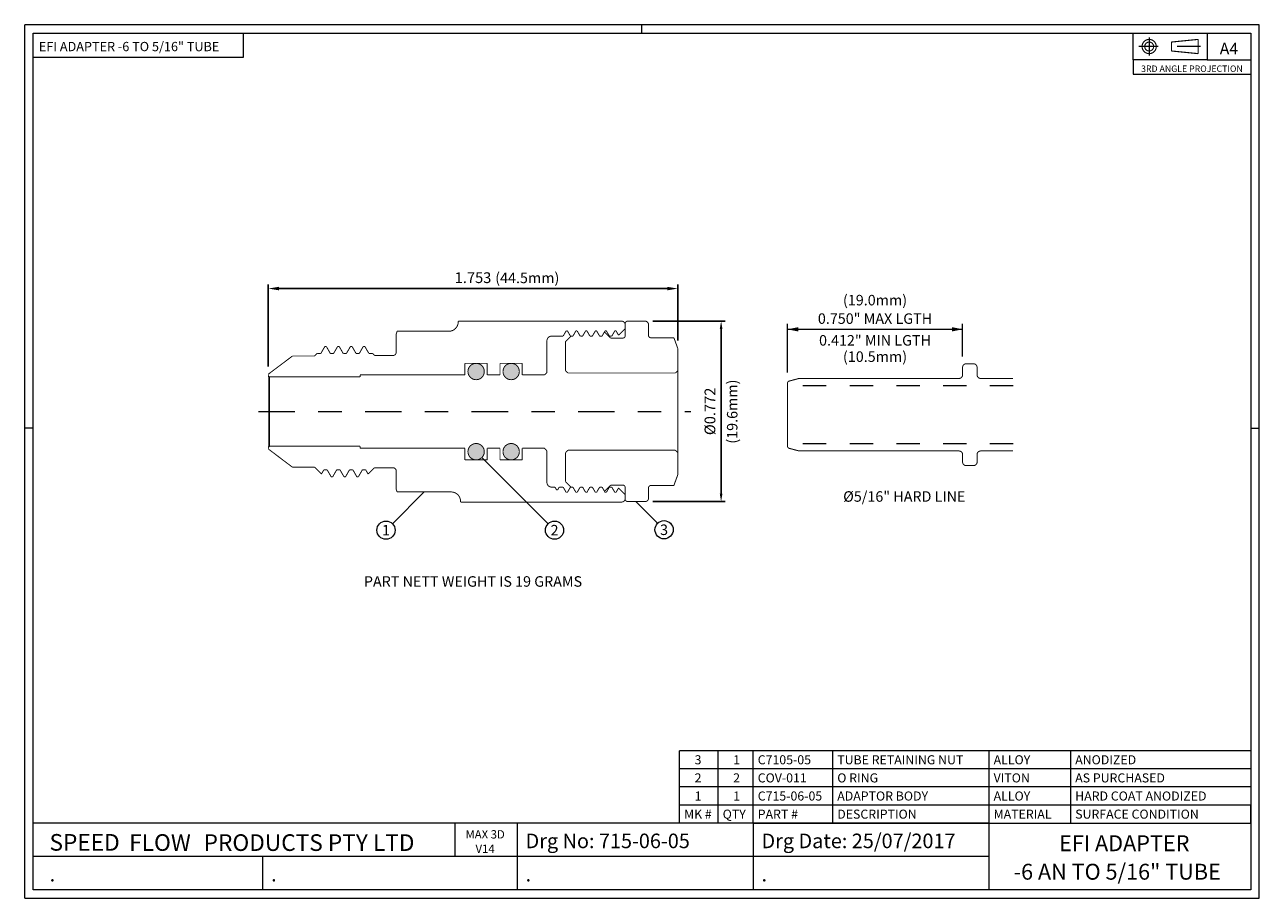
# Model space of a CAD drawing. Extents: x 0.1 to 5.38, y -1.58 to 2.16.
import ezdxf
from ezdxf.enums import TextEntityAlignment as Align

# ---------------------------------------------------------------- set-up
doc = ezdxf.new("R2010")
doc.units = 0
doc.header["$MEASUREMENT"] = 0
for name, pattern in [('CENTER', [2, 1.25, -0.25, 0.25, -0.25]), ('DASHED', [0.75, 0.5, -0.25]), ('HIDDEN', [0.375, 0.25, -0.125])]:
    doc.linetypes.add(name, pattern=pattern)
doc.layers.add('1', color=7, linetype='Continuous', lineweight=0)
doc.styles.add('DC_TEXTSTYLE4', font='arialbi.ttf', dxfattribs={"height": 0.2})
doc.styles.add('DC_TEXTSTYLE5', font='arial.ttf', dxfattribs={"height": 0.2})
doc.styles.add('DC_TEXTSTYLE6', font='timesbd.ttf', dxfattribs={"height": 0.2})
doc.styles.add('DC_TEXTSTYLE7', font='arial.ttf', dxfattribs={"height": 0.046})
doc.dimstyles.get("Standard").update_dxf_attribs({"dimtxt": 0.18, "dimasz": 0.18, "dimexe": 0.18, "dimexo": 0.0625, "dimgap": 0.09, "dimtad": 0, "dimtih": 1, "dimtoh": 1, "dimdec": 4, "dimzin": 0, "dimdsep": 46, "dimtxsty": 'Standard', "dimcen": 0.09, "dimadec": 0, "dimazin": 0, "dimtfac": 1, "dimtdec": 4, "dimtofl": 0, "dimtmove": 0, "dimatfit": 3, "dimfxl": 1, "dimtolj": 1, "dimtzin": 0, "dimarcsym": 0})

# ---------------------------------------------------------------- blocks, each defined once
blk = doc.blocks.new('*D2')
at = {"layer": '1', "color": 0, "linetype": 'Continuous', "lineweight": -2, "ltscale": 6.36745e-05}
for p, q in [((1.1407, 0.6934), (1.1407, 1.0431)), ((1.1857, 1.0263), (2.8486, 1.0263)), ((2.8936, 0.8046), (2.8936, 1.0431))]:
    blk.add_line(p, q, dxfattribs=at)
at = {"layer": '1', "color": 0}
for points in [[(1.1857, 1.0338), (1.1857, 1.0188), (1.1407, 1.0263)], [(2.8486, 1.0188), (2.8486, 1.0338), (2.8936, 1.0263)]]:
    blk.add_solid(points, dxfattribs=at)
at = {"layer": 'Defpoints', "color": 0}
for p in [(2.8936, 1.0263), (2.8936, 0.7711), (1.1407, 0.6599)]:
    blk.add_point(p, dxfattribs=at)
at = {"layer": '1', "color": 0, "lineweight": 0, "insert": (2.0172, 1.0729), "char_height": 0.046, "attachment_point": 5, "style": 'DC_TEXTSTYLE7'}
blk.add_mtext('\\A1;1.753', dxfattribs=at)
blk = doc.blocks.new('*D3')
at = {"layer": '1', "color": 0, "linetype": 'Continuous', "lineweight": -2, "ltscale": 6.36745e-05}
for p, q in [((2.7871, 0.887), (3.0962, 0.887)), ((3.0795, 0.1483), (3.0795, 0.8535)), ((2.7871, 0.1148), (3.0962, 0.1148))]:
    blk.add_line(p, q, dxfattribs=at)
at = {"layer": '1', "color": 0}
for points in [[(3.0851, 0.8535), (3.0739, 0.8535), (3.0795, 0.887)], [(3.0739, 0.1483), (3.0851, 0.1483), (3.0795, 0.1148)]]:
    blk.add_solid(points, dxfattribs=at)
at = {"layer": 'Defpoints', "color": 0}
for p in [(2.7537, 0.887), (3.0795, 0.887), (2.7537, 0.1148)]:
    blk.add_point(p, dxfattribs=at)
at = {"layer": '1', "color": 0, "lineweight": 0, "insert": (3.0317, 0.5009), "char_height": 0.046, "attachment_point": 5, "rotation": 90, "style": 'DC_TEXTSTYLE7'}
blk.add_mtext('\\A1;Ø0.772', dxfattribs=at)

msp = doc.modelspace()

# ---------------------------------------------------------------- hatches: boundary and pattern name
at = {"layer": '1', "linetype": 'Continuous', "lineweight": 0, "ltscale": 0.001019}
for points in [[(3.4095, 0.8428), (3.3635, 0.852), (3.4095, 0.8612)], [(4.0675, 0.8612), (4.1135, 0.852), (4.0675, 0.8428)]]:
    msp.add_hatch(color=7, dxfattribs=at).paths.add_polyline_path(points)
at = {"layer": '1', "linetype": 'Continuous', "lineweight": 0, "ltscale": 3.18372e-05, "true_color": 0xff8204}
for points in [[(2.0571, 0.6941), (2.0579, 0.6931), (2.0588, 0.692), (2.0596, 0.6908), (2.0603, 0.6897), (2.061, 0.6885), (2.0616, 0.6873), (2.0622, 0.6861), (2.0628, 0.6848), (2.0633, 0.6835), (2.0637, 0.6822), (2.0641, 0.6809), (2.0645, 0.6796), (2.0648, 0.6782), (2.065, 0.6769), (2.0652, 0.6755), (2.0654, 0.6741), (2.0654, 0.6728), (2.0655, 0.6714), (2.0654, 0.67), (2.0654, 0.6687), (2.0652, 0.6673), (2.065, 0.6659), (2.0648, 0.6646), (2.0645, 0.6632), (2.0641, 0.6619), (2.0637, 0.6606), (2.0633, 0.6593), (2.0628, 0.658), (2.0622, 0.6567), (2.0616, 0.6555), (2.061, 0.6543), (2.0603, 0.6531), (2.0596, 0.652), (2.0588, 0.6508), (2.0579, 0.6497), (2.0571, 0.6487), (2.0562, 0.6476), (2.0552, 0.6467), (2.0542, 0.6457), (2.0532, 0.6448), (2.0521, 0.6439), (2.051, 0.6431), (2.0499, 0.6423), (2.0487, 0.6416), (2.0476, 0.6409), (2.0463, 0.6402), (2.0451, 0.6396), (2.0439, 0.6391), (2.0426, 0.6386), (2.0413, 0.6381), (2.04, 0.6377), (2.0386, 0.6374), (2.0373, 0.6371), (2.0359, 0.6368), (2.0346, 0.6366), (2.0332, 0.6365), (2.0318, 0.6364), (2.0305, 0.6364), (2.0291, 0.6364), (2.0277, 0.6365), (2.0263, 0.6366), (2.025, 0.6368), (2.0236, 0.6371), (2.0223, 0.6374), (2.021, 0.6377), (2.0196, 0.6381), (2.0183, 0.6386), (2.0171, 0.6391), (2.0158, 0.6396), (2.0146, 0.6402), (2.0134, 0.6409), (2.0122, 0.6416), (2.011, 0.6423), (2.0099, 0.6431), (2.0088, 0.6439), (2.0077, 0.6448), (2.0067, 0.6457), (2.0057, 0.6467), (2.0048, 0.6476), (2.0038, 0.6487), (2.003, 0.6497), (2.0021, 0.6508), (2.0014, 0.652), (2.0006, 0.6531), (1.9999, 0.6543), (1.9993, 0.6555), (1.9987, 0.6567), (1.9981, 0.658), (1.9976, 0.6593), (1.9972, 0.6606), (1.9968, 0.6619), (1.9964, 0.6632), (1.9961, 0.6646), (1.9959, 0.6659), (1.9957, 0.6673), (1.9956, 0.6687), (1.9955, 0.67), (1.9955, 0.6714), (1.9955, 0.6728), (1.9956, 0.6741), (1.9957, 0.6755), (1.9959, 0.6769), (1.9961, 0.6782), (1.9964, 0.6796), (1.9968, 0.6809), (1.9972, 0.6822), (1.9976, 0.6835), (1.9981, 0.6848), (1.9987, 0.6861), (1.9993, 0.6873), (1.9999, 0.6885), (2.0006, 0.6897), (2.0014, 0.6908), (2.0021, 0.692), (2.003, 0.6931), (2.0038, 0.6941), (2.0048, 0.6952), (2.0057, 0.6961), (2.0067, 0.6971), (2.0077, 0.698), (2.0088, 0.6989), (2.0099, 0.6997), (2.011, 0.7005), (2.0122, 0.7012), (2.0134, 0.7019), (2.0146, 0.7026), (2.0158, 0.7032), (2.0171, 0.7037), (2.0183, 0.7042), (2.0196, 0.7047), (2.021, 0.7051), (2.0223, 0.7054), (2.0236, 0.7057), (2.025, 0.706), (2.0263, 0.7062), (2.0277, 0.7063), (2.0291, 0.7064), (2.0305, 0.7064), (2.0318, 0.7064), (2.0332, 0.7063), (2.0346, 0.7062), (2.0359, 0.706), (2.0373, 0.7057), (2.0386, 0.7054), (2.04, 0.7051), (2.0413, 0.7047), (2.0426, 0.7042), (2.0439, 0.7037), (2.0451, 0.7032), (2.0463, 0.7026), (2.0476, 0.7019), (2.0487, 0.7012), (2.0499, 0.7005), (2.051, 0.6997), (2.0521, 0.6989), (2.0532, 0.698), (2.0542, 0.6971), (2.0552, 0.6961), (2.0562, 0.6952)], [(2.2071, 0.6941), (2.2079, 0.6931), (2.2088, 0.692), (2.2096, 0.6908), (2.2103, 0.6897), (2.211, 0.6885), (2.2116, 0.6873), (2.2122, 0.6861), (2.2128, 0.6848), (2.2133, 0.6835), (2.2137, 0.6822), (2.2141, 0.6809), (2.2145, 0.6796), (2.2148, 0.6782), (2.215, 0.6769), (2.2152, 0.6755), (2.2154, 0.6741), (2.2154, 0.6728), (2.2155, 0.6714), (2.2154, 0.67), (2.2154, 0.6687), (2.2152, 0.6673), (2.215, 0.6659), (2.2148, 0.6646), (2.2145, 0.6632), (2.2141, 0.6619), (2.2137, 0.6606), (2.2133, 0.6593), (2.2128, 0.658), (2.2122, 0.6567), (2.2116, 0.6555), (2.211, 0.6543), (2.2103, 0.6531), (2.2096, 0.652), (2.2088, 0.6508), (2.2079, 0.6497), (2.2071, 0.6487), (2.2062, 0.6476), (2.2052, 0.6467), (2.2042, 0.6457), (2.2032, 0.6448), (2.2021, 0.6439), (2.201, 0.6431), (2.1999, 0.6423), (2.1987, 0.6416), (2.1976, 0.6409), (2.1963, 0.6402), (2.1951, 0.6396), (2.1939, 0.6391), (2.1926, 0.6386), (2.1913, 0.6381), (2.19, 0.6377), (2.1886, 0.6374), (2.1873, 0.6371), (2.1859, 0.6368), (2.1846, 0.6366), (2.1832, 0.6365), (2.1818, 0.6364), (2.1805, 0.6364), (2.1791, 0.6364), (2.1777, 0.6365), (2.1763, 0.6366), (2.175, 0.6368), (2.1736, 0.6371), (2.1723, 0.6374), (2.171, 0.6377), (2.1696, 0.6381), (2.1683, 0.6386), (2.1671, 0.6391), (2.1658, 0.6396), (2.1646, 0.6402), (2.1634, 0.6409), (2.1622, 0.6416), (2.161, 0.6423), (2.1599, 0.6431), (2.1588, 0.6439), (2.1577, 0.6448), (2.1567, 0.6457), (2.1557, 0.6467), (2.1548, 0.6476), (2.1538, 0.6487), (2.153, 0.6497), (2.1521, 0.6508), (2.1514, 0.652), (2.1506, 0.6531), (2.1499, 0.6543), (2.1493, 0.6555), (2.1487, 0.6567), (2.1481, 0.658), (2.1476, 0.6593), (2.1472, 0.6606), (2.1468, 0.6619), (2.1464, 0.6632), (2.1461, 0.6646), (2.1459, 0.6659), (2.1457, 0.6673), (2.1456, 0.6687), (2.1455, 0.67), (2.1455, 0.6714), (2.1455, 0.6728), (2.1456, 0.6741), (2.1457, 0.6755), (2.1459, 0.6769), (2.1461, 0.6782), (2.1464, 0.6796), (2.1468, 0.6809), (2.1472, 0.6822), (2.1476, 0.6835), (2.1481, 0.6848), (2.1487, 0.6861), (2.1493, 0.6873), (2.1499, 0.6885), (2.1506, 0.6897), (2.1514, 0.6908), (2.1521, 0.692), (2.153, 0.6931), (2.1538, 0.6941), (2.1548, 0.6952), (2.1557, 0.6961), (2.1567, 0.6971), (2.1577, 0.698), (2.1588, 0.6989), (2.1599, 0.6997), (2.161, 0.7005), (2.1622, 0.7012), (2.1634, 0.7019), (2.1646, 0.7026), (2.1658, 0.7032), (2.1671, 0.7037), (2.1683, 0.7042), (2.1696, 0.7047), (2.171, 0.7051), (2.1723, 0.7054), (2.1736, 0.7057), (2.175, 0.706), (2.1763, 0.7062), (2.1777, 0.7063), (2.1791, 0.7064), (2.1805, 0.7064), (2.1818, 0.7064), (2.1832, 0.7063), (2.1846, 0.7062), (2.1859, 0.706), (2.1873, 0.7057), (2.1886, 0.7054), (2.19, 0.7051), (2.1913, 0.7047), (2.1926, 0.7042), (2.1939, 0.7037), (2.1951, 0.7032), (2.1963, 0.7026), (2.1976, 0.7019), (2.1987, 0.7012), (2.1999, 0.7005), (2.201, 0.6997), (2.2021, 0.6989), (2.2032, 0.698), (2.2042, 0.6971), (2.2052, 0.6961), (2.2062, 0.6952)], [(2.0571, 0.3057), (2.0579, 0.3067), (2.0588, 0.3078), (2.0596, 0.309), (2.0603, 0.3101), (2.061, 0.3113), (2.0616, 0.3125), (2.0622, 0.3137), (2.0628, 0.315), (2.0633, 0.3163), (2.0637, 0.3176), (2.0641, 0.3189), (2.0645, 0.3202), (2.0648, 0.3216), (2.065, 0.3229), (2.0652, 0.3243), (2.0654, 0.3257), (2.0654, 0.327), (2.0655, 0.3284), (2.0654, 0.3298), (2.0654, 0.3311), (2.0652, 0.3325), (2.065, 0.3339), (2.0648, 0.3352), (2.0645, 0.3366), (2.0641, 0.3379), (2.0637, 0.3392), (2.0633, 0.3405), (2.0628, 0.3418), (2.0622, 0.3431), (2.0616, 0.3443), (2.061, 0.3455), (2.0603, 0.3467), (2.0596, 0.3478), (2.0588, 0.349), (2.0579, 0.3501), (2.0571, 0.3511), (2.0562, 0.3522), (2.0552, 0.3531), (2.0542, 0.3541), (2.0532, 0.355), (2.0521, 0.3559), (2.051, 0.3567), (2.0499, 0.3575), (2.0487, 0.3582), (2.0476, 0.3589), (2.0463, 0.3596), (2.0451, 0.3602), (2.0439, 0.3607), (2.0426, 0.3612), (2.0413, 0.3617), (2.04, 0.3621), (2.0386, 0.3624), (2.0373, 0.3627), (2.0359, 0.363), (2.0346, 0.3632), (2.0332, 0.3633), (2.0318, 0.3634), (2.0305, 0.3634), (2.0291, 0.3634), (2.0277, 0.3633), (2.0263, 0.3632), (2.025, 0.363), (2.0236, 0.3627), (2.0223, 0.3624), (2.021, 0.3621), (2.0196, 0.3617), (2.0183, 0.3612), (2.0171, 0.3607), (2.0158, 0.3602), (2.0146, 0.3596), (2.0134, 0.3589), (2.0122, 0.3582), (2.011, 0.3575), (2.0099, 0.3567), (2.0088, 0.3559), (2.0077, 0.355), (2.0067, 0.3541), (2.0057, 0.3531), (2.0048, 0.3522), (2.0038, 0.3511), (2.003, 0.3501), (2.0021, 0.349), (2.0014, 0.3478), (2.0006, 0.3467), (1.9999, 0.3455), (1.9993, 0.3443), (1.9987, 0.3431), (1.9981, 0.3418), (1.9976, 0.3405), (1.9972, 0.3392), (1.9968, 0.3379), (1.9964, 0.3366), (1.9961, 0.3352), (1.9959, 0.3339), (1.9957, 0.3325), (1.9956, 0.3311), (1.9955, 0.3298), (1.9955, 0.3284), (1.9955, 0.327), (1.9956, 0.3257), (1.9957, 0.3243), (1.9959, 0.3229), (1.9961, 0.3216), (1.9964, 0.3202), (1.9968, 0.3189), (1.9972, 0.3176), (1.9976, 0.3163), (1.9981, 0.315), (1.9987, 0.3137), (1.9993, 0.3125), (1.9999, 0.3113), (2.0006, 0.3101), (2.0014, 0.309), (2.0021, 0.3078), (2.003, 0.3067), (2.0038, 0.3057), (2.0048, 0.3046), (2.0057, 0.3037), (2.0067, 0.3027), (2.0077, 0.3018), (2.0088, 0.3009), (2.0099, 0.3001), (2.011, 0.2993), (2.0122, 0.2986), (2.0134, 0.2979), (2.0146, 0.2972), (2.0158, 0.2966), (2.0171, 0.2961), (2.0183, 0.2956), (2.0196, 0.2951), (2.021, 0.2947), (2.0223, 0.2944), (2.0236, 0.2941), (2.025, 0.2938), (2.0263, 0.2936), (2.0277, 0.2935), (2.0291, 0.2934), (2.0305, 0.2934), (2.0318, 0.2934), (2.0332, 0.2935), (2.0346, 0.2936), (2.0359, 0.2938), (2.0373, 0.2941), (2.0386, 0.2944), (2.04, 0.2947), (2.0413, 0.2951), (2.0426, 0.2956), (2.0439, 0.2961), (2.0451, 0.2966), (2.0463, 0.2972), (2.0476, 0.2979), (2.0487, 0.2986), (2.0499, 0.2993), (2.051, 0.3001), (2.0521, 0.3009), (2.0532, 0.3018), (2.0542, 0.3027), (2.0552, 0.3037), (2.0562, 0.3046)], [(2.2071, 0.3057), (2.2079, 0.3067), (2.2088, 0.3078), (2.2096, 0.309), (2.2103, 0.3101), (2.211, 0.3113), (2.2116, 0.3125), (2.2122, 0.3137), (2.2128, 0.315), (2.2133, 0.3163), (2.2137, 0.3176), (2.2141, 0.3189), (2.2145, 0.3202), (2.2148, 0.3216), (2.215, 0.3229), (2.2152, 0.3243), (2.2154, 0.3257), (2.2154, 0.327), (2.2155, 0.3284), (2.2154, 0.3298), (2.2154, 0.3311), (2.2152, 0.3325), (2.215, 0.3339), (2.2148, 0.3352), (2.2145, 0.3366), (2.2141, 0.3379), (2.2137, 0.3392), (2.2133, 0.3405), (2.2128, 0.3418), (2.2122, 0.3431), (2.2116, 0.3443), (2.211, 0.3455), (2.2103, 0.3467), (2.2096, 0.3478), (2.2088, 0.349), (2.2079, 0.3501), (2.2071, 0.3511), (2.2062, 0.3522), (2.2052, 0.3531), (2.2042, 0.3541), (2.2032, 0.355), (2.2021, 0.3559), (2.201, 0.3567), (2.1999, 0.3575), (2.1987, 0.3582), (2.1976, 0.3589), (2.1963, 0.3596), (2.1951, 0.3602), (2.1939, 0.3607), (2.1926, 0.3612), (2.1913, 0.3617), (2.19, 0.3621), (2.1886, 0.3624), (2.1873, 0.3627), (2.1859, 0.363), (2.1846, 0.3632), (2.1832, 0.3633), (2.1818, 0.3634), (2.1805, 0.3634), (2.1791, 0.3634), (2.1777, 0.3633), (2.1763, 0.3632), (2.175, 0.363), (2.1736, 0.3627), (2.1723, 0.3624), (2.171, 0.3621), (2.1696, 0.3617), (2.1683, 0.3612), (2.1671, 0.3607), (2.1658, 0.3602), (2.1646, 0.3596), (2.1634, 0.3589), (2.1622, 0.3582), (2.161, 0.3575), (2.1599, 0.3567), (2.1588, 0.3559), (2.1577, 0.355), (2.1567, 0.3541), (2.1557, 0.3531), (2.1548, 0.3522), (2.1538, 0.3511), (2.153, 0.3501), (2.1521, 0.349), (2.1514, 0.3478), (2.1506, 0.3467), (2.1499, 0.3455), (2.1493, 0.3443), (2.1487, 0.3431), (2.1481, 0.3418), (2.1476, 0.3405), (2.1472, 0.3392), (2.1468, 0.3379), (2.1464, 0.3366), (2.1461, 0.3352), (2.1459, 0.3339), (2.1457, 0.3325), (2.1456, 0.3311), (2.1455, 0.3298), (2.1455, 0.3284), (2.1455, 0.327), (2.1456, 0.3257), (2.1457, 0.3243), (2.1459, 0.3229), (2.1461, 0.3216), (2.1464, 0.3202), (2.1468, 0.3189), (2.1472, 0.3176), (2.1476, 0.3163), (2.1481, 0.315), (2.1487, 0.3137), (2.1493, 0.3125), (2.1499, 0.3113), (2.1506, 0.3101), (2.1514, 0.309), (2.1521, 0.3078), (2.153, 0.3067), (2.1538, 0.3057), (2.1548, 0.3046), (2.1557, 0.3037), (2.1567, 0.3027), (2.1577, 0.3018), (2.1588, 0.3009), (2.1599, 0.3001), (2.161, 0.2993), (2.1622, 0.2986), (2.1634, 0.2979), (2.1646, 0.2972), (2.1658, 0.2966), (2.1671, 0.2961), (2.1683, 0.2956), (2.1696, 0.2951), (2.171, 0.2947), (2.1723, 0.2944), (2.1736, 0.2941), (2.175, 0.2938), (2.1763, 0.2936), (2.1777, 0.2935), (2.1791, 0.2934), (2.1805, 0.2934), (2.1818, 0.2934), (2.1832, 0.2935), (2.1846, 0.2936), (2.1859, 0.2938), (2.1873, 0.2941), (2.1886, 0.2944), (2.19, 0.2947), (2.1913, 0.2951), (2.1926, 0.2956), (2.1939, 0.2961), (2.1951, 0.2966), (2.1963, 0.2972), (2.1976, 0.2979), (2.1987, 0.2986), (2.1999, 0.2993), (2.201, 0.3001), (2.2021, 0.3009), (2.2032, 0.3018), (2.2042, 0.3027), (2.2052, 0.3037), (2.2062, 0.3046)]]:
    msp.add_hatch(color=30, dxfattribs=at).paths.add_polyline_path(points)

# ---------------------------------------------------------------- linework, layer by layer
at = {"layer": '1', "color": 7, "linetype": 'Continuous', "lineweight": 0, "ltscale": 0.001019}
for p, q in [((0.0975, -1.5826), (0.0975, 2.1554)), ((5.384, 2.1554), (0.0975, 2.1554)), ((0.134, 2.1189), (5.3475, 2.1189)), ((0.134, -1.5461), (0.134, 2.1189)), ((2.7407, 2.1189), (2.7407, 2.1554)), ((5.3475, 2.1189), (5.3475, -1.5461)), ((5.384, -1.5826), (5.384, 2.1554)), ((3.3635, 0.6673), (3.3635, 0.8753)), ((3.3635, 0.852), (4.1135, 0.852)), ((4.1135, 0.7358), (4.1135, 0.8753)), ((0.134, 0.4288), (0.0975, 0.4288)), ((5.3475, 0.4288), (5.384, 0.4288)), ((2.0552, 0.3036), (2.3387, 0.0201)), ((1.808, 0.1561), (1.672, 0.0201)), ((2.7147, 0.1148), (2.8077, 0.0219)), ((1.9388, -1.2613), (1.9388, -1.4037)), ((2.2067, -1.2613), (2.2067, -1.5461)), ((3.2169, -1.2613), (3.2169, -1.5461)), ((4.227, -1.2613), (5.3475, -1.2613)), ((1.1171, -1.5461), (1.1171, -1.4037)), ((2.2067, -1.4037), (2.2067, -1.4037)), ((3.2169, -1.4037), (3.2169, -1.4037)), ((0.0975, -1.5826), (5.384, -1.5826)), ((5.3475, -1.5461), (0.134, -1.5461))]:
    msp.add_line(p, q, dxfattribs=at)
at = {"layer": '1', "color": 7, "linetype": 'Continuous', "lineweight": 0, "ltscale": 0.003042}
for p, q in [((4.8437, 2.0053), (4.8437, 2.1189)), ((5.1606, 2.0053), (4.8437, 2.0053)), ((4.8437, 2.0053), (4.8437, 1.9442)), ((4.8437, 1.9442), (5.3475, 1.9442)), ((5.3475, -0.796), (5.3475, -0.8736)), ((5.3475, -0.8736), (5.3475, -0.9511)), ((5.3475, -0.9511), (2.9016, -0.9511)), ((2.9016, -1.0286), (2.9016, -0.9511)), ((5.3475, -0.9511), (2.9016, -0.9511)), ((5.3475, -0.9511), (2.9016, -0.9511)), ((2.9016, -0.9511), (2.9016, -0.9511)), ((3.0668, -1.1837), (3.0668, -0.9511)), ((3.2169, -1.0286), (3.2169, -0.9511)), ((3.2169, -0.9511), (3.2169, -0.9511)), ((3.5574, -1.0286), (3.5574, -0.9511)), ((3.5574, -0.9511), (3.5574, -0.9511)), ((4.227, -1.0286), (4.227, -0.9511)), ((4.227, -0.9511), (4.227, -0.9511)), ((4.5764, -1.0286), (4.5764, -0.9511)), ((4.5764, -0.9511), (4.5764, -0.9511)), ((5.3475, -0.9511), (5.3475, -1.0286)), ((5.3475, -1.0286), (2.9016, -1.0286)), ((2.9016, -1.1062), (2.9016, -1.0286)), ((5.3475, -1.0286), (2.9016, -1.0286)), ((5.3475, -1.0286), (2.9016, -1.0286)), ((3.2169, -1.1062), (3.2169, -1.0286)), ((3.5574, -1.1062), (3.5574, -1.0286)), ((4.227, -1.1062), (4.227, -1.0286)), ((4.5764, -1.1062), (4.5764, -1.0286)), ((5.3475, -1.0286), (5.3475, -1.1062)), ((5.3475, -1.1062), (2.9016, -1.1062)), ((2.9016, -1.1837), (2.9016, -1.1062)), ((5.3475, -1.1062), (2.9016, -1.1062)), ((3.2169, -1.1837), (3.2169, -1.1062)), ((3.5574, -1.1837), (3.5574, -1.1062)), ((4.227, -1.1837), (4.227, -1.1062)), ((4.5764, -1.1837), (4.5764, -1.1062)), ((5.3475, -1.1062), (5.3475, -1.1837)), ((2.9016, -1.2613), (2.9016, -1.1837)), ((5.3475, -1.1837), (2.9016, -1.1837)), ((3.0668, -1.2613), (3.0668, -1.1837)), ((3.2169, -1.2613), (3.2169, -1.1837)), ((3.5574, -1.2613), (3.5574, -1.1837)), ((4.227, -1.2613), (4.227, -1.1837)), ((4.5764, -1.2613), (4.5764, -1.1837)), ((5.3475, -1.2613), (5.3475, -1.1837)), ((3.2182, -1.2613), (5.3475, -1.2613))]:
    msp.add_line(p, q, dxfattribs=at)
at = {"layer": '1', "color": 94, "linetype": 'CENTER', "lineweight": 0, "ltscale": 0.076364, "true_color": 0x009200}
for p, q in [((4.9514, 2.0621), (4.8675, 2.0621)), ((4.9124, 2.1003), (4.9124, 2.0239)), ((5.1325, 2.0621), (4.9966, 2.0621))]:
    msp.add_line(p, q, dxfattribs=at)
at = {"layer": '1', "color": 7, "linetype": 'Continuous', "lineweight": 0, "ltscale": 6.36745e-05}
msp.add_line((3.3635, 0.852), (4.1135, 0.852), dxfattribs=at)
at = {"layer": '1', "color": 5, "linetype": 'HIDDEN', "lineweight": 0, "ltscale": 0.125, "true_color": 0x0000ff}
for p, q in [((4.33, 0.6106), (3.3635, 0.6106)), ((4.33, 0.3626), (3.3635, 0.3626))]:
    msp.add_line(p, q, dxfattribs=at)
at = {"layer": '1', "color": 84, "linetype": 'CENTER', "lineweight": 0, "ltscale": 0.125, "true_color": 0x259300}
msp.add_line((1.0985, 0.4999), (2.9496, 0.4999), dxfattribs=at)
at = {"layer": '1', "color": 7, "linetype": 'Continuous', "lineweight": 0, "ltscale": 0.000509396, "flags": 128}
msp.add_lwpolyline([(0.134, 2.0161), (1.0348, 2.0161), (1.0348, 2.1189)], dxfattribs=at)
at = {"layer": '1', "color": 7, "linetype": 'Continuous', "lineweight": 0, "ltscale": 0.005094, "flags": 128}
msp.add_lwpolyline([(5.1606, 2.1189), (5.1606, 2.0053), (5.3475, 2.0053)], dxfattribs=at)
at = {"layer": '1', "color": 7, "linetype": 'Continuous', "lineweight": 0, "ltscale": 0.003042, "const_width": 0.00483, "flags": 128}
for points in [[(4.943, 2.0621), (4.9425, 2.0674), (4.9411, 2.0725), (4.9389, 2.0773), (4.9358, 2.0817), (4.932, 2.0855), (4.9277, 2.0885), (4.9229, 2.0908), (4.9177, 2.0922), (4.9124, 2.0926), (4.9071, 2.0922), (4.902, 2.0908), (4.8971, 2.0885), (4.8928, 2.0855), (4.889, 2.0817), (4.886, 2.0773), (4.8837, 2.0725), (4.8823, 2.0674), (4.8819, 2.0621), (4.8823, 2.0568), (4.8837, 2.0516), (4.886, 2.0468), (4.889, 2.0424), (4.8928, 2.0387), (4.8971, 2.0356), (4.902, 2.0334), (4.9071, 2.032), (4.9124, 2.0315), (4.9177, 2.032), (4.9229, 2.0334), (4.9277, 2.0356), (4.932, 2.0387), (4.9358, 2.0424), (4.9389, 2.0468), (4.9411, 2.0516), (4.9425, 2.0568), (4.943, 2.0621)], [(4.9315, 2.0621), (4.9312, 2.0654), (4.9304, 2.0686), (4.9289, 2.0716), (4.927, 2.0743), (4.9247, 2.0767), (4.922, 2.0786), (4.9189, 2.08), (4.9157, 2.0809), (4.9124, 2.0812), (4.9091, 2.0809), (4.9059, 2.08), (4.9029, 2.0786), (4.9001, 2.0767), (4.8978, 2.0743), (4.8959, 2.0716), (4.8945, 2.0686), (4.8936, 2.0654), (4.8933, 2.0621), (4.8936, 2.0588), (4.8945, 2.0555), (4.8959, 2.0525), (4.8978, 2.0498), (4.9001, 2.0474), (4.9029, 2.0455), (4.9059, 2.0441), (4.9091, 2.0433), (4.9124, 2.043), (4.9157, 2.0433), (4.9189, 2.0441), (4.922, 2.0455), (4.9247, 2.0474), (4.927, 2.0498), (4.9289, 2.0525), (4.9304, 2.0555), (4.9312, 2.0588), (4.9315, 2.0621)]]:
    msp.add_lwpolyline(points, close=True, dxfattribs=at)
at = {"layer": '1', "color": 7, "linetype": 'Continuous', "lineweight": 0, "ltscale": 0.003042, "const_width": 0.00483}
for points in [[(5.0079, 2.0812), (5.1224, 2.0926)], [(5.0079, 2.0812), (5.0079, 2.043)], [(5.1224, 2.0926), (5.1224, 2.0315)], [(5.0079, 2.043), (5.1224, 2.0315)]]:
    msp.add_lwpolyline(points, dxfattribs=at)
at = {"layer": '1', "color": 7, "linetype": 'Continuous', "lineweight": 0, "ltscale": 0.010313, "const_width": 0.00408}
for points in [[(1.9137, 0.8436, 0.438243), (1.9536, 0.8869)], [(2.6687, 0.8719, 0.414214), (2.6537, 0.8869)], [(2.7687, 0.872, 0.414214), (2.7537, 0.887)], [(2.3537, 0.8229, 0.414214), (2.3337, 0.8029)], [(2.6587, 0.8145, 0.414214), (2.6687, 0.8245)], [(2.7687, 0.8259, 0.414214), (2.7787, 0.8159)], [(2.3537, 0.1769, -0.414214), (2.3337, 0.1969)], [(2.6587, 0.1853, -0.414214), (2.6687, 0.1753)], [(2.7687, 0.1739, -0.414214), (2.7787, 0.1839)], [(1.9237, 0.1561, -0.438243), (1.9636, 0.1129)], [(2.6537, 0.1129, 0.414214), (2.6687, 0.1279)], [(2.7537, 0.1148, 0.414214), (2.7687, 0.1298)]]:
    msp.add_lwpolyline(points, format="xyb", dxfattribs=at)
for points in [[(2.6537, 0.8869), (1.9536, 0.8869)], [(2.4031, 0.8229), (2.4161, 0.8454)], [(2.4161, 0.8454), (2.4213, 0.8454)], [(2.4343, 0.8229), (2.4213, 0.8454)], [(2.45, 0.8319), (2.4578, 0.8454)], [(2.4578, 0.8454), (2.463, 0.8454)], [(2.476, 0.8229), (2.463, 0.8454)], [(2.4916, 0.8319), (2.4994, 0.8454)], [(2.4994, 0.8454), (2.5046, 0.8454)], [(2.5177, 0.8229), (2.5046, 0.8454)], [(2.5333, 0.8319), (2.5411, 0.8454)], [(2.5411, 0.8454), (2.5463, 0.8454)], [(2.5593, 0.8229), (2.5463, 0.8454)], [(2.5749, 0.8319), (2.5828, 0.8454)], [(2.5828, 0.8454), (2.588, 0.8454)], [(2.601, 0.8229), (2.588, 0.8454)], [(2.6166, 0.8319), (2.6244, 0.8454)], [(2.6244, 0.8454), (2.6296, 0.8454)], [(2.6404, 0.8267), (2.6296, 0.8454)], [(2.6687, 0.855), (2.6404, 0.8267)], [(2.6687, 0.8799), (2.6758, 0.887)], [(2.6687, 0.8799), (2.6687, 0.8245)], [(2.6758, 0.887), (2.7537, 0.887)], [(2.7687, 0.872), (2.7687, 0.8259)], [(1.6887, 0.8336), (1.6923, 0.8436)], [(1.6887, 0.7549), (1.6887, 0.8336)], [(1.9137, 0.8436), (1.6923, 0.8436)], [(2.3337, 0.8029), (2.3337, 0.6669)], [(2.3337, 0.8029), (2.3337, 0.8029)], [(2.3537, 0.8229), (2.4031, 0.8229)], [(2.4137, 0.7999), (2.4367, 0.8229)], [(2.4137, 0.6751), (2.4137, 0.7999)], [(2.4343, 0.8229), (2.4448, 0.8229)], [(2.4448, 0.8229), (2.45, 0.8319)], [(2.476, 0.8229), (2.4864, 0.8229)], [(2.4864, 0.8229), (2.4916, 0.8319)], [(2.5177, 0.8229), (2.5281, 0.8229)], [(2.5281, 0.8229), (2.5333, 0.8319)], [(2.5593, 0.8229), (2.5697, 0.8229)], [(2.5697, 0.8229), (2.5749, 0.8319)], [(2.6062, 0.8145), (2.5815, 0.8392)], [(2.601, 0.8229), (2.6114, 0.8229)], [(2.6587, 0.8145), (2.6062, 0.8145)], [(2.6114, 0.8229), (2.6166, 0.8319)], [(2.8773, 0.8159), (2.7787, 0.8159)], [(2.8936, 0.7711), (2.8773, 0.8159)], [(1.3387, 0.7379), (1.3506, 0.7498)], [(1.3515, 0.7484), (1.3506, 0.7498)], [(1.3515, 0.7484), (1.3654, 0.7484)], [(1.3654, 0.7484), (1.3722, 0.7602)], [(1.3722, 0.7602), (1.3825, 0.778)], [(1.3825, 0.778), (1.3894, 0.778)], [(1.4063, 0.7487), (1.3894, 0.778)], [(1.4063, 0.7487), (1.4201, 0.7487)], [(1.4201, 0.7487), (1.427, 0.7605)], [(1.427, 0.7605), (1.4372, 0.7784)], [(1.4372, 0.7784), (1.4442, 0.7784)], [(1.4613, 0.7487), (1.4442, 0.7784)], [(1.4613, 0.7487), (1.4751, 0.7487)], [(1.4751, 0.7487), (1.482, 0.7605)], [(1.482, 0.7605), (1.4922, 0.7784)], [(1.4922, 0.7784), (1.4992, 0.7784)], [(1.5163, 0.7487), (1.4992, 0.7784)], [(1.5163, 0.7487), (1.5301, 0.7487)], [(1.5301, 0.7487), (1.537, 0.7605)], [(1.537, 0.7605), (1.5472, 0.7784)], [(1.5472, 0.7784), (1.5542, 0.7784)], [(1.5713, 0.7487), (1.5542, 0.7784)], [(1.5713, 0.7487), (1.5851, 0.7487)], [(1.5851, 0.7487), (1.5858, 0.7498)], [(1.5957, 0.7399), (1.5858, 0.7498)], [(1.6737, 0.7399), (1.5957, 0.7399)], [(2.8936, 0.6751), (2.8936, 0.7711)], [(1.1407, 0.6599), (1.2442, 0.7379)], [(1.2442, 0.7379), (1.3387, 0.7379)], [(1.9827, 0.6569), (1.9827, 0.7064)], [(1.9827, 0.7064), (2.0782, 0.7064)], [(2.0782, 0.6569), (2.0782, 0.7064)], [(2.1327, 0.6569), (2.1327, 0.7064)], [(2.1327, 0.7064), (2.2282, 0.7064)], [(2.2282, 0.6569), (2.2282, 0.7064)], [(1.1407, 0.6599), (1.1407, 0.3399)], [(1.1407, 0.6533), (1.1457, 0.6483)], [(1.1457, 0.6483), (1.5337, 0.6483)], [(1.1457, 0.6483), (1.1457, 0.3515)], [(1.5337, 0.6569), (1.9827, 0.6569)], [(1.5337, 0.6483), (1.5337, 0.6569)], [(2.0782, 0.6569), (2.1327, 0.6569)], [(2.2282, 0.6569), (2.3237, 0.6569)], [(2.3237, 0.6569), (2.3337, 0.6669)], [(2.4137, 0.6751), (2.4237, 0.6651)], [(2.4237, 0.6651), (2.8836, 0.6651)], [(2.8836, 0.6651), (2.8936, 0.6751)], [(2.8936, 0.3247), (2.8936, 0.6751)], [(1.6807, 0.4999), (1.6807, 0.4999)], [(1.6807, 0.4999), (1.6807, 0.4999)], [(1.6807, 0.4999), (1.6807, 0.4999)], [(1.1457, 0.3515), (1.1407, 0.3465)], [(1.1407, 0.3399), (1.2442, 0.2619)], [(1.1457, 0.3515), (1.5337, 0.3515)], [(1.5337, 0.3429), (1.5337, 0.3515)], [(1.5337, 0.3429), (1.9827, 0.3429)], [(1.5927, 0.3429), (1.6727, 0.3429)], [(1.9827, 0.2934), (1.9827, 0.3429)], [(2.0782, 0.3429), (2.1327, 0.3429)], [(2.0782, 0.2934), (2.0782, 0.3429)], [(2.1327, 0.2934), (2.1327, 0.3429)], [(2.2282, 0.3429), (2.3237, 0.3429)], [(2.2282, 0.2934), (2.2282, 0.3429)], [(2.3237, 0.3429), (2.3337, 0.3329)], [(2.3337, 0.3329), (2.3337, 0.1969)], [(2.4137, 0.3247), (2.4237, 0.3347)], [(2.4137, 0.3247), (2.4137, 0.1999)], [(2.4237, 0.3347), (2.8836, 0.3347)], [(2.8836, 0.3347), (2.8936, 0.3247)], [(2.8936, 0.3247), (2.8936, 0.2287)], [(1.9827, 0.2934), (2.0782, 0.2934)], [(2.1327, 0.2934), (2.2282, 0.2934)], [(1.2442, 0.2619), (1.3387, 0.2619)], [(1.3387, 0.2619), (1.368, 0.2327)], [(1.3786, 0.2511), (1.368, 0.2327)], [(1.3786, 0.2511), (1.3924, 0.2511)], [(1.3924, 0.2511), (1.3993, 0.2392)], [(1.3993, 0.2392), (1.4095, 0.2214)], [(1.4095, 0.2214), (1.4165, 0.2214)], [(1.4336, 0.2511), (1.4165, 0.2214)], [(1.4336, 0.2511), (1.4474, 0.2511)], [(1.4474, 0.2511), (1.4543, 0.2392)], [(1.4543, 0.2392), (1.4645, 0.2214)], [(1.4645, 0.2214), (1.4715, 0.2214)], [(1.4886, 0.2511), (1.4715, 0.2214)], [(1.4886, 0.2511), (1.5024, 0.2511)], [(1.5024, 0.2511), (1.5093, 0.2392)], [(1.5093, 0.2392), (1.5195, 0.2214)], [(1.5195, 0.2214), (1.5265, 0.2214)], [(1.5436, 0.2511), (1.5265, 0.2214)], [(1.5436, 0.2511), (1.5574, 0.2511)], [(1.5574, 0.2511), (1.5643, 0.2392)], [(1.5643, 0.2392), (1.5682, 0.2324)], [(1.5957, 0.2599), (1.5682, 0.2324)], [(1.6737, 0.2599), (1.5957, 0.2599)], [(1.6887, 0.2449), (1.6887, 0.1661)], [(2.8936, 0.2287), (2.8773, 0.1839)], [(1.6887, 0.1661), (1.6923, 0.1561)], [(2.3337, 0.1969), (2.3337, 0.1969)], [(2.3537, 0.1769), (2.368, 0.1769)], [(2.368, 0.1769), (2.3745, 0.1656)], [(2.3745, 0.1656), (2.3797, 0.1656)], [(2.3862, 0.1769), (2.3797, 0.1656)], [(2.3862, 0.1769), (2.4031, 0.1769)], [(2.4031, 0.1769), (2.4161, 0.1544)], [(2.4137, 0.1999), (2.4367, 0.1769)], [(2.4343, 0.1769), (2.4213, 0.1544)], [(2.4343, 0.1769), (2.4448, 0.1769)], [(2.4448, 0.1769), (2.45, 0.1679)], [(2.45, 0.1679), (2.4578, 0.1544)], [(2.476, 0.1769), (2.463, 0.1544)], [(2.476, 0.1769), (2.4864, 0.1769)], [(2.4864, 0.1769), (2.4916, 0.1679)], [(2.4916, 0.1679), (2.4994, 0.1544)], [(2.5177, 0.1769), (2.5046, 0.1544)], [(2.5177, 0.1769), (2.5281, 0.1769)], [(2.5281, 0.1769), (2.5333, 0.1679)], [(2.5333, 0.1679), (2.5411, 0.1544)], [(2.5593, 0.1769), (2.5463, 0.1544)], [(2.5593, 0.1769), (2.5697, 0.1769)], [(2.5697, 0.1769), (2.5749, 0.1679)], [(2.5749, 0.1679), (2.5828, 0.1544)], [(2.6062, 0.1853), (2.58, 0.1591)], [(2.601, 0.1769), (2.588, 0.1544)], [(2.601, 0.1769), (2.6114, 0.1769)], [(2.6587, 0.1853), (2.6062, 0.1853)], [(2.6114, 0.1769), (2.6166, 0.1679)], [(2.6166, 0.1679), (2.6244, 0.1544)], [(2.6404, 0.1731), (2.6296, 0.1544)], [(2.6687, 0.1448), (2.6404, 0.1731)], [(2.6687, 0.1219), (2.6687, 0.1753)], [(2.7687, 0.1298), (2.7687, 0.1739)], [(2.8773, 0.1839), (2.7787, 0.1839)], [(1.6923, 0.1561), (1.9237, 0.1561)], [(2.6537, 0.1129), (1.9636, 0.1129)], [(1.9637, 0.1161), (1.9637, 0.1129)], [(2.4161, 0.1544), (2.4213, 0.1544)], [(2.4578, 0.1544), (2.463, 0.1544)], [(2.4994, 0.1544), (2.5046, 0.1544)], [(2.5411, 0.1544), (2.5463, 0.1544)], [(2.5828, 0.1544), (2.588, 0.1544)], [(2.6244, 0.1544), (2.6296, 0.1544)], [(2.6687, 0.1219), (2.6758, 0.1148)], [(2.6758, 0.1148), (2.7537, 0.1148)]]:
    msp.add_lwpolyline(points, dxfattribs=at)
at = {"layer": '1', "color": 7, "linetype": 'Continuous', "lineweight": 0, "ltscale": 0.010313, "const_width": 0.00408, "flags": 128}
for points in [[(1.6737, 0.7399), (1.6763, 0.7401), (1.6788, 0.7408), (1.6812, 0.7419), (1.6834, 0.7434), (1.6852, 0.7453), (1.6867, 0.7474), (1.6878, 0.7498), (1.6885, 0.7523), (1.6887, 0.7549)], [(1.6887, 0.2449), (1.6885, 0.2475), (1.6878, 0.25), (1.6867, 0.2524), (1.6852, 0.2545), (1.6834, 0.2564), (1.6812, 0.2579), (1.6788, 0.259), (1.6763, 0.2597), (1.6737, 0.2599)], [(1.6887, 0.2449), (1.6885, 0.2475), (1.6878, 0.25), (1.6867, 0.2524), (1.6852, 0.2545), (1.6834, 0.2564), (1.6812, 0.2579), (1.6788, 0.259), (1.6763, 0.2597), (1.6737, 0.2599)]]:
    msp.add_lwpolyline(points, dxfattribs=at)
at = {"layer": '1', "color": 30, "linetype": 'Continuous', "lineweight": 0, "ltscale": 0.010313, "true_color": 0xff8204, "const_width": 0.00408}
for points in [[(2.0305, 0.7064, 1), (2.0305, 0.6364, 1), (2.0305, 0.7064)], [(2.1805, 0.7064, 1), (2.1805, 0.6364, 1), (2.1805, 0.7064)], [(2.0305, 0.2934, -1), (2.0305, 0.3634, -1), (2.0305, 0.2934)], [(2.1805, 0.2934, -1), (2.1805, 0.3634, -1), (2.1805, 0.2934)]]:
    msp.add_lwpolyline(points, format="xyb", dxfattribs=at)
at = {"layer": '1', "color": 5, "linetype": 'Continuous', "lineweight": 0, "ltscale": 0.002572, "true_color": 0x0000ff, "const_width": 0.00427}
for points in [[(4.1285, 0.7044, 0.414214), (4.1135, 0.6894)], [(4.1755, 0.6894, 0.414214), (4.1605, 0.7044)], [(4.1135, 0.6569, -0.414214), (4.0985, 0.6419)], [(4.1905, 0.6419, -0.414214), (4.1755, 0.6569)], [(3.3709, 0.6305, 0.339454), (3.3635, 0.6208)], [(3.3635, 0.3524, 0.339454), (3.3709, 0.3428)], [(4.1135, 0.3164, 0.414214), (4.0985, 0.3314)], [(4.1905, 0.3314, 0.414214), (4.1755, 0.3164)], [(4.1135, 0.2839, 0.414214), (4.1285, 0.2689)], [(4.1605, 0.2689, 0.414214), (4.1755, 0.2839)]]:
    msp.add_lwpolyline(points, format="xyb", dxfattribs=at)
for points in [[(4.1135, 0.6894), (4.1135, 0.6569)], [(4.1605, 0.7044), (4.1285, 0.7044)], [(4.1755, 0.6894), (4.1755, 0.6569)], [(3.3709, 0.6305), (3.4135, 0.6419)], [(4.0985, 0.6419), (3.4135, 0.6419)], [(4.1905, 0.6419), (4.33, 0.6419)], [(3.3635, 0.3524), (3.3635, 0.6208)], [(3.4135, 0.3314), (3.3709, 0.3428)], [(4.0985, 0.3314), (3.4135, 0.3314)], [(4.1135, 0.2839), (4.1135, 0.3164)], [(4.1755, 0.2839), (4.1755, 0.3164)], [(4.1905, 0.3314), (4.33, 0.3314)], [(4.1605, 0.2689), (4.1285, 0.2689)]]:
    msp.add_lwpolyline(points, dxfattribs=at)
at = {"layer": '1', "color": 7, "linetype": 'Continuous', "lineweight": 0, "ltscale": 0.001019, "flags": 128}
for points in [[(4.227, -1.4037), (4.227, -1.2613), (0.134, -1.2613)], [(4.227, -1.5461), (4.227, -1.4037), (0.134, -1.4037)]]:
    msp.add_lwpolyline(points, dxfattribs=at)
at = {"layer": '1', "color": 7, "linetype": 'Continuous', "lineweight": 0, "ltscale": 0.001019}
for centre in [(1.6444, -0.0075), (2.3663, -0.0075), (2.8353, -0.0057)]:
    msp.add_circle(centre, 0.039, dxfattribs=at)
for centre, radius, start, end in [((0.134, 2.1189), 0.00000174, 90, 180), ((5.3475, 2.1189), 0.00000139, 0, 90), ((5.3475, -0.9765), 0.00000174, 270, 360), ((0.134, -1.5461), 0.00000174, 180, 270)]:
    msp.add_arc(centre, radius, start, end, dxfattribs=at)

# ---------------------------------------------------------------- texts
at = {"layer": '1', "color": 5, "linetype": 'Continuous', "lineweight": 0, "true_color": 0x0000ff}
for s, height, style, p in [('EFI ADAPTER -6 TO 5/16" TUBE', 0.039734, 'DC_TEXTSTYLE5', (0.1582, 2.0421)), ('FLOW', 0.0712, 'DC_TEXTSTYLE4', (0.545, -1.3796))]:
    msp.add_text(s, height=height, dxfattribs=dict(at, style=style)).set_placement(p)
at = {"layer": '1', "color": 1, "linetype": 'DASHED', "lineweight": 0, "true_color": 0xff0000, "style": 'DC_TEXTSTYLE6'}
msp.add_text('A4', height=0.04983, dxfattribs=at).set_placement((5.254, 2.028), align=Align.CENTER)
at = {"layer": '1', "color": 7, "linetype": 'DASHED', "lineweight": 0, "style": 'DC_TEXTSTYLE5'}
for s, height, p in [('3RD ANGLE PROJECTION', 0.027491, (5.0956, 1.9534)), ('0.750" MAX LGTH', 0.045, (3.7385, 0.8753)), ('0.412" MIN LGTH', 0.045, (3.7385, 0.7823)), ('%%c5/16" HARD LINE', 0.045, (3.8639, 0.1142)), ('1', 0.045, (1.6444, -0.03)), ('2', 0.045, (2.3663, -0.03)), ('3', 0.045, (2.8353, -0.0282)), ('EFI ADAPTER', 0.068, (4.8058, -1.381)), (' -6 AN TO 5/16" TUBE', 0.068, (4.765, -1.5029))]:
    msp.add_text(s, height=height, dxfattribs=at).set_placement(p, align=Align.CENTER)
at = {"layer": '1', "color": 5, "linetype": 'DASHED', "lineweight": 0, "true_color": 0x0000ff, "style": 'DC_TEXTSTYLE5'}
for s, p in [('(44.5mm)', (2.2495, 1.0496)), ('(19.0mm)', (3.7385, 0.9543)), ('(10.5mm)', (3.7385, 0.7126)), ('PART NETT WEIGHT IS 19 GRAMS', (2.0172, -0.2494))]:
    msp.add_text(s, height=0.045, dxfattribs=at).set_placement(p, align=Align.CENTER)
msp.add_text('(19.6mm)', height=0.045, rotation=90, dxfattribs=at).set_placement((3.1495, 0.4999), align=Align.CENTER)
at = {"layer": '1', "color": 7, "linetype": 'Continuous', "lineweight": 0}
for s, height, style, p in [('3', 0.0388, 'DC_TEXTSTYLE5', (2.966, -1.0093)), ('1', 0.0388, 'DC_TEXTSTYLE5', (3.1312, -1.0093)), ('C7105-05', 0.03877, 'DC_TEXTSTYLE5', (3.2363, -1.0093)), ('TUBE RETAINING NUT', 0.038769, 'DC_TEXTSTYLE5', (3.5768, -1.0093)), ('ALLOY', 0.03877, 'DC_TEXTSTYLE5', (4.2464, -1.0093)), ('ANODIZED', 0.03877, 'DC_TEXTSTYLE5', (4.5957, -1.0093)), ('2', 0.0388, 'DC_TEXTSTYLE5', (2.966, -1.0868)), ('2', 0.0388, 'DC_TEXTSTYLE5', (3.1312, -1.0868)), ('COV-011', 0.03877, 'DC_TEXTSTYLE5', (3.2363, -1.0868)), ('O RING', 0.03877, 'DC_TEXTSTYLE5', (3.5768, -1.0868)), ('VITON', 0.03877, 'DC_TEXTSTYLE5', (4.2464, -1.0868)), ('AS PURCHASED', 0.038769, 'DC_TEXTSTYLE5', (4.5957, -1.0868)), ('1', 0.0388, 'DC_TEXTSTYLE5', (2.966, -1.1643)), ('1', 0.0388, 'DC_TEXTSTYLE5', (3.1312, -1.1643)), ('C715-06-05', 0.03877, 'DC_TEXTSTYLE5', (3.2363, -1.1643)), ('ADAPTOR BODY', 0.038769, 'DC_TEXTSTYLE5', (3.5768, -1.1643)), ('ALLOY', 0.03877, 'DC_TEXTSTYLE5', (4.2464, -1.1643)), ('HARD COAT ANODIZED', 0.038769, 'DC_TEXTSTYLE5', (4.5957, -1.1643)), ('MK #', 0.03877, 'DC_TEXTSTYLE4', (2.921, -1.2419)), ('QTY', 0.03877, 'DC_TEXTSTYLE4', (3.0862, -1.2419)), ('PART #', 0.03877, 'DC_TEXTSTYLE4', (3.2363, -1.2419)), ('DESCRIPTION', 0.038769, 'DC_TEXTSTYLE4', (3.5768, -1.2419)), ('MATERIAL', 0.03877, 'DC_TEXTSTYLE4', (4.2464, -1.2419)), ('SURFACE CONDITION', 0.038769, 'DC_TEXTSTYLE4', (4.5957, -1.2419)), ('PRODUCTS PTY LTD', 0.071199, 'DC_TEXTSTYLE4', (0.8637, -1.3799)), ('MAX 3D', 0.0356, 'DC_TEXTSTYLE5', (1.9851, -1.3267)), ('Drg No: 715-06-05', 0.062299, 'DC_TEXTSTYLE5', (2.2423, -1.3681)), ('Drg Date: 25/07/2017', 0.062299, 'DC_TEXTSTYLE5', (3.2525, -1.3681)), ('V14', 0.0356, 'DC_TEXTSTYLE5', (2.0279, -1.3887)), ('.', 0.0623, 'DC_TEXTSTYLE5', (3.2525, -1.5105))]:
    msp.add_text(s, height=height, dxfattribs=dict(at, style=style)).set_placement(p)
at = {"layer": '1', "color": 1, "linetype": 'Continuous', "lineweight": 0, "true_color": 0xff0000, "style": 'DC_TEXTSTYLE4'}
msp.add_text('SPEED', height=0.0712, dxfattribs=at).set_placement((0.2037, -1.3789))
at = {"layer": '1', "color": 94, "linetype": 'Continuous', "lineweight": 0, "true_color": 0x009200, "style": 'DC_TEXTSTYLE5'}
for p in [(0.2043, -1.5105), (1.1527, -1.5105), (2.2423, -1.5105)]:
    msp.add_text('.', height=0.0623, dxfattribs=at).set_placement(p)

# ---------------------------------------------------------------- dimensions: what is measured, and where the dimension line sits
at = {"layer": '1', "color": 7, "linetype": 'Continuous', "lineweight": 0, "ltscale": 6.36745e-05}
dim = msp.add_linear_dim(base=(2.8936, 1.0263), p1=(1.1407, 0.6599), p2=(2.8936, 0.7711), dimstyle='Standard', override={"dimtxt": 0.046, "dimasz": 0.045, "dimexe": 0.016727, "dimexo": 0.033455, "dimgap": 0.023094, "dimtad": 1, "dimjust": 0, "dimtih": 0, "dimtoh": 0, "dimdec": 3, "dimzin": 0, "dimlunit": 2, "dimtxsty": 'DC_TEXTSTYLE7', "dimsah": 0, "dimtol": 0, "dimtfac": 1, "dimtdec": 3, "dimtix": 0, "dimtofl": 1, "dimtmove": 0, "dimfxlon": 0}, dxfattribs=at)
dim.commit()
dim.dimension.update_dxf_attribs({"geometry": '*D2', "text_midpoint": (2.0172, 1.0729)})
dim = msp.add_linear_dim(base=(3.0795, 0.887), p1=(2.7537, 0.1148), p2=(2.7537, 0.887), angle=90, dimstyle='Standard', override={"dimtxt": 0.046, "dimasz": 0.033455, "dimexe": 0.016727, "dimexo": 0.033455, "dimgap": 0.023084, "dimtad": 1, "dimjust": 0, "dimtih": 0, "dimtoh": 0, "dimdec": 3, "dimzin": 0, "dimlunit": 2, "dimpost": 'Ø<>', "dimtxsty": 'DC_TEXTSTYLE7', "dimsah": 0, "dimtol": 0, "dimtfac": 1, "dimtdec": 3, "dimtix": 0, "dimtofl": 1, "dimtmove": 0, "dimfxlon": 0}, dxfattribs=at)
dim.commit()
dim.dimension.update_dxf_attribs({"geometry": '*D3', "text_midpoint": (3.0317, 0.5009)})

doc.saveas('drawing.dxf')
